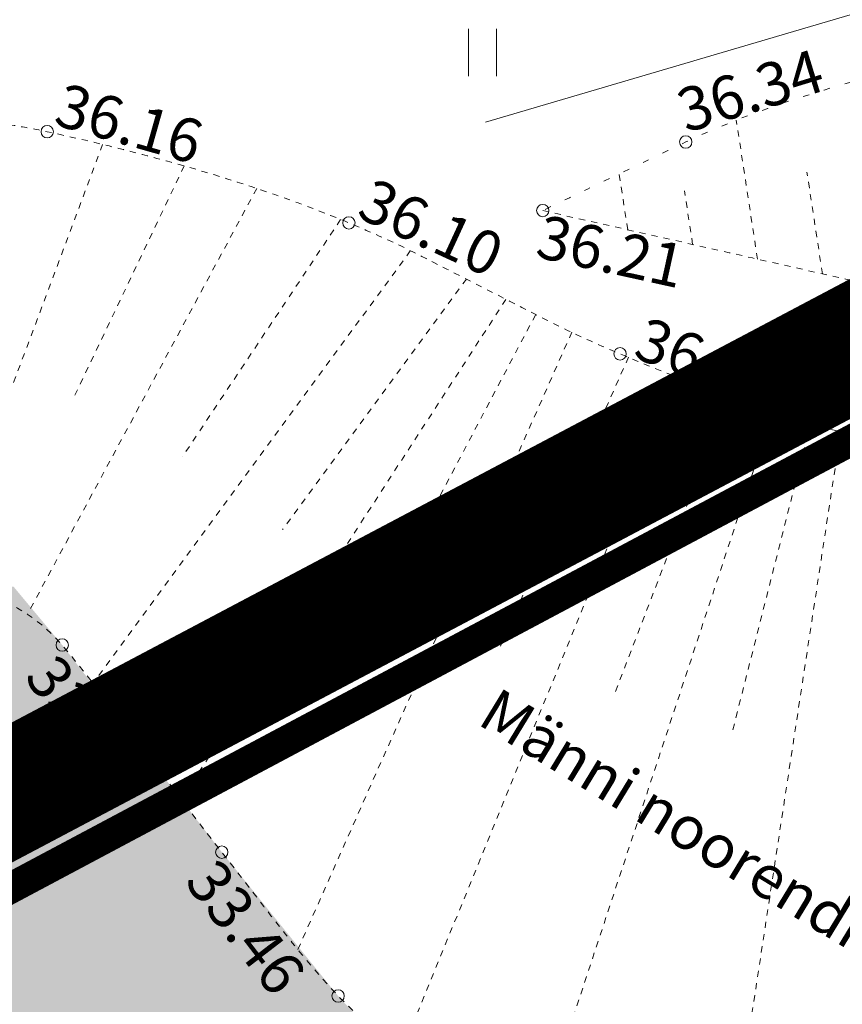
# Model space of a CAD drawing. Units: metres. Extents: x 754 to 553996, y 211 to 6583600.
# Drawn here: x 553161 to 553174, y 6583371 to 6583387 of the extents above; entities that cross this region are included whole.
import ezdxf
from ezdxf.enums import TextEntityAlignment as Align

# ---------------------------------------------------------------- set-up
doc = ezdxf.new("R2010")
doc.units = ezdxf.units.M
doc.header["$LTSCALE"] = 0.5
doc.header["$MEASUREMENT"] = 0
for name, pattern in [('DASHDOT', [25.4, 12.7, -6.35, 0, -6.35]), ('NOLVAALL', [1.2, 0.2, -1]), ('NOLVAKRIIPS', [0.02001, 0.01, -1e-05, 0.01]), ('NOLVAPEAL', [0.02001, 0.01, -1e-05, 0.01]), ('VEEPIIR', [0.02001, 0.01, -1e-05, 0.01])]:
    doc.linetypes.add(name, pattern=pattern)
for name, color, linetype in [('AED', 7, 'Continuous'), ('dp_krunt', 1, 'Continuous'), ('HALJASTUS', 3, 'Continuous'), ('KY_PIIR', 10, 'Continuous'), ('OPT-kaitsevöönd', 7, 'Continuous'), ('OPT-servituut', 4, 'Continuous'), ('PIIR', 7, 'Continuous'), ('RELJEEF', 36, 'Continuous'), ('VEEKOGU', 4, 'Continuous')]:
    doc.layers.add(name, color=color, linetype=linetype)
doc.layers.add('Dp.ala', color=7, linetype='DASHDOT', lineweight=0, true_color=0x0d0d0d)
doc.layers.add('KORGUS-EH2000', color=7, linetype='Continuous', lineweight=0)
doc.styles.add('Style-INTL_ISO', font='INTL_ISO.shx')
doc.styles.add('Style-INTL_ISO_ITALIC', font='INTL_ISO_ITALIC.shx')
doc.linetypes.add('VO_AED', pattern='A,2.5,[135,mkm.shx,S=0.6,R=0,X=0,Y=0],5,[135,mkm.shx,S=0.6,R=180,X=0,Y=0],2.5', length=10)

# ---------------------------------------------------------------- blocks, each defined once
blk = doc.blocks.new('HEIN_1')
at = {"layer": 'HALJASTUS', "linetype": 'Continuous', "lineweight": 0}
for p, q in [((-0.4550782740116119, 0.7612137570977211), (-0.4550782740116119, -0.7610176634043455)), ((0.4550336801912636, 0.7612137570977211), (0.4550336801912636, -0.7610176634043455))]:
    blk.add_line(p, q, dxfattribs=at)

msp = doc.modelspace()

# ---------------------------------------------------------------- hatches: boundary and pattern name
at = {"layer": 'OPT-kaitsevöönd'}
h = msp.add_hatch(dxfattribs=at)
h.set_pattern_fill('ANSI31', color=45, scale=8)
h.set_pattern_definition([(45, (552420.6111662874, 6583186.772551245), (-0.7071067811865476, 0.7071067811865476), [])])
edge = h.paths.add_edge_path()
edge.add_line((553088.0582895203, 6583470.628179775), (553090.7464524941, 6583470.09897696))
edge.add_line((553090.7464524941, 6583470.09897696), (553095.3086999261, 6583471.178769118))
edge.add_line((553095.3086999261, 6583471.178769118), (553112.660403898, 6583468.515720905))
edge.add_line((553112.660403898, 6583468.515720905), (553117.8990761541, 6583465.572518921))
edge.add_line((553117.8990761541, 6583465.572518921), (553121.6330969147, 6583461.517151378))
edge.add_line((553121.6330969147, 6583461.517151378), (553125.6327930471, 6583455.728838075))
edge.add_line((553125.6327930471, 6583455.728838075), (553130.1071377719, 6583453.611494602))
edge.add_line((553130.1071377719, 6583453.611494602), (553138.6689821626, 6583452.859816664))
edge.add_line((553138.6689821626, 6583452.859816664), (553154.6983754484, 6583447.855000496))
edge.add_line((553154.6983754484, 6583447.855000496), (553163.272500441, 6583442.680000001))
edge.add_line((553163.272500441, 6583442.680000001), (553166.3721464714, 6583440.117204919))
edge.add_line((553166.3721464714, 6583440.117204919), (553166.022056661, 6583431.498838717))
edge.add_line((553166.022056661, 6583431.498838717), (553168.2167704365, 6583430.248447205))
edge.add_line((553168.2167704365, 6583430.248447205), (553168.7235061342, 6583439.982264615))
edge.add_line((553168.7235061342, 6583439.982264615), (553168.7726156933, 6583440.988179006))
edge.add_line((553168.7726156933, 6583440.988179006), (553165.8261268928, 6583443.312244309))
edge.add_line((553165.8261268928, 6583443.312244309), (553168.0845635957, 6583444.767911533))
edge.add_line((553168.0845635957, 6583444.767911533), (553169.3263452238, 6583444.179548657))
edge.add_line((553169.3263452238, 6583444.179548657), (553196.410881492, 6583427.978566617))
edge.add_line((553196.410881492, 6583427.978566617), (553197.6803449673, 6583426.895190698))
edge.add_line((553197.6803449673, 6583426.895190698), (553198.2293710135, 6583426.243241791))
edge.add_line((553198.2293710135, 6583426.243241791), (553221.2305290091, 6583389.541891469))
edge.add_line((553221.2305290091, 6583389.541891469), (553231.240600003, 6583383.717928314))
edge.add_line((553231.240600003, 6583383.717928314), (553279.4508167581, 6583361.233168917))
edge.add_line((553279.4508167581, 6583361.233168917), (553281.8916955275, 6583360.065222796))
edge.add_line((553281.8916955275, 6583360.065222796), (553288.2258836657, 6583356.631674103))
edge.add_line((553288.2258836657, 6583356.631674103), (553324.4281903965, 6583337.270589749))
edge.add_line((553324.4281903965, 6583337.270589749), (553352.1693986185, 6583344.291003487))
edge.add_line((553352.1693986185, 6583344.291003487), (553351.6783944444, 6583346.229795611))
edge.add_line((553351.6783944444, 6583346.229795611), (553324.6970576978, 6583339.396701543))
edge.add_line((553324.6970576978, 6583339.396701543), (553278.3114150289, 6583363.969652381))
edge.add_line((553278.3114150289, 6583363.969652381), (553250.1567793372, 6583377.075895013))
edge.add_line((553250.1567793372, 6583377.075895013), (553232.1690980728, 6583385.491709236))
edge.add_line((553232.1690980728, 6583385.491709236), (553222.4692865943, 6583391.135296897))
edge.add_line((553222.4692865943, 6583391.135296897), (553207.1743856354, 6583415.717309564))
edge.add_line((553207.1743856354, 6583415.717309564), (553199.6636208787, 6583427.645002266))
edge.add_line((553199.6636208787, 6583427.645002266), (553197.5354864361, 6583429.637475882))
edge.add_line((553197.5354864361, 6583429.637475882), (553169.2191109447, 6583446.568066278))
edge.add_arc((553168.1800538496, 6583444.143476364), 2.637854412053992, 66.80246496702986, 113.5923505813653)
edge.add_line((553167.1243141157, 6583446.560848804), (553165.1664378934, 6583445.350912105))
edge.add_line((553165.1664378934, 6583445.350912105), (553163.918671388, 6583444.953311576))
edge.add_line((553163.918671388, 6583444.953311576), (553159.0433756143, 6583447.900123357))
edge.add_line((553159.0433756143, 6583447.900123357), (553156.3770121234, 6583449.344525392))
edge.add_line((553156.3770121234, 6583449.344525392), (553154.2112100546, 6583450.318412817))
edge.add_line((553154.2112100546, 6583450.318412817), (553154.6972868755, 6583452.075052579))
edge.add_line((553154.6972868755, 6583452.075052579), (553152.2427462398, 6583452.821867537))
edge.add_line((553152.2427462398, 6583452.821867537), (553148.2809400734, 6583454.176625202))
edge.add_line((553148.2809400734, 6583454.176625202), (553150.7685383837, 6583457.328215905))
edge.add_line((553150.7685383837, 6583457.328215905), (553153.115677532, 6583457.778060342))
edge.add_line((553153.115677532, 6583457.778060342), (553154.0692108779, 6583456.660242009))
edge.add_line((553154.0692108779, 6583456.660242009), (553152.8058932469, 6583452.699955233))
edge.add_line((553152.8058932469, 6583452.699955233), (553154.7525121777, 6583452.145354356))
edge.add_line((553154.7525121777, 6583452.145354356), (553156.3442470625, 6583457.169611075))
edge.add_line((553156.3442470625, 6583457.169611075), (553155.465977886, 6583458.165449318))
edge.add_line((553155.465977886, 6583458.165449318), (553159.0698321497, 6583458.803457218))
edge.add_line((553159.0698321497, 6583458.803457218), (553158.3301006609, 6583462.734461839))
edge.add_line((553158.3301006609, 6583462.734461839), (553152.3453094087, 6583461.631624876))
edge.add_line((553152.3453094087, 6583461.631624876), (553151.8990689648, 6583462.12953987))
edge.add_line((553151.8990689648, 6583462.12953987), (553152.081589632, 6583465.422306956))
edge.add_line((553152.081589632, 6583465.422306956), (553149.1453217237, 6583465.572777162))
edge.add_line((553149.1453217237, 6583465.572777162), (553148.8976326248, 6583460.959471907))
edge.add_line((553148.8976326248, 6583460.959471907), (553147.3407344065, 6583460.666496766))
edge.add_line((553147.3407344065, 6583460.666496766), (553127.8139786553, 6583471.099257648))
edge.add_line((553127.8139786553, 6583471.099257648), (553108.5417608696, 6583480.940236956))
edge.add_line((553108.5417608696, 6583480.940236956), (553088.1698146026, 6583491.342771003))
edge.add_line((553088.1698146026, 6583491.342771003), (553092.565881465, 6583507.104867863))
edge.add_line((553092.565881465, 6583507.104867863), (553090.2453290323, 6583507.791203613))
edge.add_line((553090.2453290323, 6583507.791203613), (553085.9252955094, 6583492.297615653))
edge.add_line((553085.9252955094, 6583492.297615653), (553078.417396951, 6583494.754910592))
edge.add_line((553078.417396951, 6583494.754910592), (553078.0945337324, 6583499.078464797))
edge.add_line((553078.0945337324, 6583499.078464797), (553081.4445515671, 6583509.393208181))
edge.add_line((553081.4445515671, 6583509.393208181), (553077.1451232345, 6583511.051626246))
edge.add_line((553077.1451232345, 6583511.051626246), (553073.5453551087, 6583499.530909079))
edge.add_line((553073.5453551087, 6583499.530909079), (553073.954274254, 6583496.850715898))
edge.add_line((553073.954274254, 6583496.850715898), (553071.9907001071, 6583495.154422045))
edge.add_line((553071.9907001071, 6583495.154422045), (553066.0585017815, 6583474.405289328))
edge.add_line((553066.0585017815, 6583474.405289328), (553070.3303364518, 6583473.522126937))
edge.add_line((553070.3303364518, 6583473.522126937), (553075.3001805174, 6583490.703050371))
edge.add_line((553075.3001805174, 6583490.703050371), (553084.6295615624, 6583488.000805955))
edge.add_line((553084.6295615624, 6583488.000805955), (553082.285977205, 6583480.229656819))
edge.add_line((553082.285977205, 6583480.229656819), (553080.3040863231, 6583473.242105448))
edge.add_line((553080.3040863231, 6583473.242105448), (553086.2979212664, 6583470.974733106))
edge.add_line((553086.2979212664, 6583470.974733106), (553087.9045671662, 6583470.65564445))
edge.add_line((553087.9045671662, 6583470.65564445), (553088.4604924598, 6583472.602992918))
edge.add_line((553088.4604924598, 6583472.602992918), (553087.1200787339, 6583472.851266894))
edge.add_line((553087.1200787339, 6583472.851266894), (553085.5216737457, 6583474.391867254))
edge.add_line((553085.5216737457, 6583474.391867254), (553084.6674227633, 6583475.163723598))
edge.add_line((553084.6674227633, 6583475.163723598), (553083.870941645, 6583475.465948705))
edge.add_line((553083.870941645, 6583475.465948705), (553087.341, 6583487.455))
edge.add_line((553087.341, 6583487.455), (553103.751866478, 6583478.919782197))
edge.add_line((553103.751866478, 6583478.919782197), (553132.045946159, 6583464.307290628))
edge.add_line((553132.045946159, 6583464.307290628), (553146.5949832116, 6583456.455955888))
edge.add_line((553146.5949832116, 6583456.455955888), (553147.6785706436, 6583456.659864004))
edge.add_line((553147.6785706436, 6583456.659864004), (553146.0975215118, 6583454.67583461))
edge.add_line((553146.0975215118, 6583454.67583461), (553144.8209003708, 6583453.371435759))
edge.add_line((553144.8209003708, 6583453.371435759), (553139.0030178374, 6583454.838183339))
edge.add_line((553139.0030178374, 6583454.838183339), (553130.6388622281, 6583455.572505401))
edge.add_line((553130.6388622281, 6583455.572505401), (553126.7231684099, 6583457.425484835))
edge.add_line((553126.7231684099, 6583457.425484835), (553122.9932664526, 6583463.06688511))
edge.add_line((553122.9932664526, 6583463.06688511), (553119.146923846, 6583467.165481079))
edge.add_line((553119.146923846, 6583467.165481079), (553113.3215961021, 6583470.438279097))
edge.add_line((553113.3215961021, 6583470.438279097), (553095.2293000738, 6583473.215230881))
edge.add_line((553095.2293000738, 6583473.215230881), (553090.7075475061, 6583472.145023042))
edge.add_line((553090.7075475061, 6583472.145023042), (553088.5951704178, 6583472.560874281))
edge.add_line((553088.5951704178, 6583472.560874281), (553088.0582895203, 6583470.628179775))
at = {"layer": 'OPT-servituut'}
h = msp.add_hatch(dxfattribs=at)
h.set_pattern_fill('ANSI31', color=245, scale=15, angle=328)
h.set_pattern_definition([(12.99999999999995, (552420.6111662874, 6583186.772551245), (-0.4217832268947449, 1.826943871472317), [])])
edge = h.paths.add_edge_path()
edge.add_line((553088.6164368492, 6583486.966664785), (553098.5269775084, 6583483.115815436))
edge.add_line((553098.5269775084, 6583483.115815436), (553101.9081690038, 6583481.634585658))
edge.add_line((553101.9081690038, 6583481.634585658), (553120.1186112079, 6583471.702132615))
edge.add_line((553120.1186112079, 6583471.702132615), (553130.9752135545, 6583465.924622291))
edge.add_line((553130.9752135545, 6583465.924622291), (553165.5823964006, 6583446.511670687))
edge.add_line((553165.5823964006, 6583446.511670687), (553191.0263974715, 6583431.919803542))
edge.add_line((553191.0263974715, 6583431.919803542), (553202.1696346734, 6583425.58678768))
edge.add_line((553202.1696346734, 6583425.58678768), (553204.3884065328, 6583421.340013905))
edge.add_arc((553188.2689623735, 6583416.06916916), 16.9593126139074, -5.258626570758906, 18.107059188546827, ccw=False)
edge.add_line((553205.1568956084, 6583414.514821905), (553278.7450163702, 6583380.549062912))
edge.add_line((553278.7450163702, 6583380.549062912), (553278.1700000009, 6583385.220000006))
edge.add_line((553278.1700000009, 6583385.220000006), (553210.0097072554, 6583416.555233098))
edge.add_arc((553198.9657579052, 6583415.581731251), 11.08677243815392, 5.037487050163838, 29.03615290790592)
edge.add_line((553208.659074098, 6583420.962822617), (553206.3912112034, 6583426.211073706))
edge.add_line((553206.3912112034, 6583426.211073706), (553201.1598685049, 6583429.949933921))
edge.add_line((553201.1598685049, 6583429.949933921), (553192.2330020597, 6583433.958766022))
edge.add_line((553192.2330020597, 6583433.958766022), (553155.4490760245, 6583455.014623842))
edge.add_line((553155.4490760245, 6583455.014623842), (553130.6385934447, 6583468.717141767))
edge.add_line((553130.6385934447, 6583468.717141767), (553101.3568481727, 6583484.5528528))
edge.add_line((553101.3568481727, 6583484.5528528), (553089.6764519224, 6583490.961206918))
edge.add_line((553089.6764519224, 6583490.961206918), (553088.4353966451, 6583487.092326161))
at = {"layer": 'VEEKOGU', "true_color": 0xadddf7}
h = msp.add_hatch(color=141, dxfattribs=at)
h.dxf.hatch_style = 1
h.paths.add_polyline_path([(553129.4003735733, 6583326.693930753), (553139.7518404726, 6583352.196055855), (553145.534, 6583360.886), (553148.7237690235, 6583369.737023642), (553152.059, 6583373.203000001), (553154.4914166061, 6583375.41355949), (553156.2741535173, 6583376.601699583), (553158.0766538561, 6583377.376974323), (553159.373909833, 6583377.520203836), (553160.9598917853, 6583377.369000585), (553161.745, 6583376.427), (553164.321, 6583373.083000001), (553166.198, 6583370.762), (553167.580647777, 6583369.27622422), (553171.741, 6583368.761), (553177.42, 6583368.485), (553180.9500000001, 6583369.291), (553188.1830000001, 6583370.894), (553194.544, 6583371.886), (553197.968, 6583372.559), (553199.8423526384, 6583372.317802715), (553200.733, 6583371.572000001), (553201.5294059627, 6583370.905112348), (553201.7889420793, 6583370.132580288), (553202.0360000001, 6583369.293), (553202.3940213423, 6583367.381624253), (553201.985, 6583366.524), (553200.9210853628, 6583364.842838421), (553200.066, 6583364.247000001), (553195.135, 6583361.7), (553192.5036604253, 6583360.825749629), (553187.179, 6583359.587), (553177.976, 6583358.458000001), (553169.4010000001, 6583358.554), (553162.523, 6583357.149), (553159.8, 6583356.137), (553158.28, 6583354.215), (553156.9380000001, 6583350.616000001), (553154.192, 6583345.521000001), (553152.802, 6583342.82), (553151.57, 6583340.390000001), (553148.751, 6583333.313), (553148.4254855351, 6583331.320522617), (553148.627, 6583329.27), (553149.1707025486, 6583327.24269999), (553149.991, 6583325.911), (553151.2657530211, 6583324.688648793), (553152.738, 6583323.826), (553154.2590558386, 6583323.137170091), (553157.375, 6583322.035), (553160.4178720727, 6583321.272010233), (553160.1556888986, 6583319.689912307)])

# ---------------------------------------------------------------- linework, layer by layer
at = {"layer": 'AED', "linetype": 'VO_AED', "lineweight": 0, "ltscale": 0.5, "extrusion": (0.1455579638613675, 0.04291799508542333, 0.9884183956475013), "elevation": 363102.3146776126}
msp.add_lwpolyline([(6158172.41249496, -2364756.614606929), (6158172.412494961, -2364745.448544316)], dxfattribs=at)
at = {"layer": 'Dp.ala', "color": 158, "ltscale": 2, "true_color": 0x002a38, "const_width": 2, "elevation": -36.69257716033587, "flags": 128}
msp.add_lwpolyline([(553277.5562911193, 6583387.266585984), (553212.1975570275, 6583417.534146136), (553207.5405526622, 6583427.968641749), (553088.0745397602, 6583495.411424285), (553084.852950036, 6583480.127394363), (553196.4155210172, 6583422.183915376), (553180.8900698421, 6583394.334311538), (553183.7495077952, 6583386.120287655), (553154.2358328232, 6583370.50270241), (553137.1706282238, 6583345.2056183), (553205.3592143613, 6583331.898243853), (553230.8588013792, 6583304.8404888), (553276.1823369581, 6583255.270894664), (553321.8895736779, 6583257.729993677), (553330.4343035342, 6583263.075990386), (553338.0120273414, 6583270.762439032), (553342.0860867293, 6583304.246064729), (553342.9030309245, 6583323.554660563), (553341.5170244596, 6583336.017193086), (553330.0816715048, 6583364.894721938), (553325.972428876, 6583383.452064216), (553334.2775395375, 6583436.092655615), (553287.9121582697, 6583468.019446257), (553277.5562911193, 6583387.266585984)], dxfattribs=at)
at = {"layer": 'dp_krunt', "const_width": 0.3, "elevation": -36.69257716033587, "flags": 128}
msp.add_lwpolyline([(553185.6499999985, 6583385.680000001), (553154.8999999985, 6583369.300000002), (553138.8299999982, 6583345.600000001), (553204.3961321501, 6583333.579527238), (553211.6819370528, 6583355.704162184), (553213.4156239897, 6583372.920065131), (553213.4156239897, 6583372.920065131), (553185.6499999985, 6583385.680000001)], dxfattribs=at)
at = {"layer": 'KORGUS-EH2000', "linetype": 'Continuous', "lineweight": 0}
for centre in [(553161.503, 6583384.713000001, 36.161), (553171.809, 6583384.547, 36.337), (553169.501, 6583383.440000001, 36.21), (553166.373, 6583383.241000001, 36.1), (553170.7490000001, 6583381.127, 36.468), (553161.745, 6583376.427, 33.45000000000001), (553164.321, 6583373.083000001, 33.461), (553166.198, 6583370.762, 33.50700000000001)]:
    msp.add_circle(centre, 0.1, dxfattribs=at)
at = {"layer": 'KY_PIIR', "color": 36, "const_width": 0.5}
msp.add_lwpolyline([(553340.43, 6583301.26), (553341.38, 6583321.31), (553338.98, 6583336.94), (553333.56, 6583350.68), (553327.06, 6583369.76), (553324.33, 6583383.06), (553333.79, 6583434.21), (553310.89, 6583449.81), (553289.5, 6583464.59), (553278.17, 6583385.22), (553197.9799999968, 6583422.23), (553182.79, 6583394.4), (553185.65, 6583385.68), (553154.9, 6583369.3), (553138.83, 6583345.6), (553206.18, 6583333.23), (553266.12, 6583270.3)], dxfattribs=at)
at = {"layer": 'PIIR', "color": 36, "lineweight": 0, "ltscale": 0.5, "const_width": 0.5}
msp.add_lwpolyline([(553134.1599999964, 6583346.460000002), (553104.7100000009, 6583368.91), (553096.4699999989, 6583370.75), (553152.3999999985, 6583449.41), (553163.6899999976, 6583442.680000001), (553197.9799999968, 6583422.23), (553182.7899999992, 6583394.399999999), (553185.6499999985, 6583385.680000001), (553154.8999999985, 6583369.300000002), (553138.8299999982, 6583345.600000001), (553134.1599999964, 6583346.460000002)], close=True, dxfattribs=at)
at = {"layer": 'RELJEEF', "linetype": 'NOLVAKRIIPS', "lineweight": 0, "ltscale": 0.5}
for p, q in [((553172.9681925445, 6583382.6560078, 36.49586112277039), (553172.6255851345, 6583384.900835155, 36.14537789007554)), ((553162.3979094476, 6583384.505939218, 35.91868260848835), (553159.764919406, 6583377.469460981, 33.26749925341544)), ((553163.7148942952, 6583384.159704514, 35.90029742053883), (553161.9459431703, 6583380.447668831, 34.46736759327155)), ((553170.872718257, 6583383.129830778, 36.18288033118878), (553170.735044865, 6583384.031892403, 36.04590454856829)), ((553174.015929688, 6583382.419096312, 36.65235151848432), (553173.7655054443, 6583384.059922446, 36.37957577011029)), ((553164.8846010342, 6583383.796520085, 35.88373809762771), (553161.1823980242, 6583376.921915983, 33.2284750208568)), ((553171.9204554002, 6583382.892919289, 36.3393707269463), (553171.7883993755, 6583383.758174881, 36.20798384756442)), ((553166.2388064612, 6583383.294371615, 35.86915598975964), (553163.684508266, 6583379.464300573, 34.3787381092318)), ((553167.3640603202, 6583382.79176472, 35.89049585031367), (553162.2441449671, 6583375.808771999, 33.21508557141699)), ((553168.2693604219, 6583382.33528293, 35.95597578758382), (553165.3031248813, 6583378.289668936, 34.44821289775784)), ((553168.9072521665, 6583382.006263508, 36.02025624039942), (553163.6672864108, 6583373.934576502, 33.2204458509236)), ((553169.387173443, 6583381.761179922, 36.07439709773848), (553166.9860734717, 6583377.213098067, 34.64873683065152)), ((553169.9711988297, 6583381.47465951, 36.1437141387327), (553165.549653096, 6583371.512664462, 33.26523582401166)), ((553170.8860978616, 6583381.070970891, 36.2526653373662), (553168.8069942325, 6583376.38663168, 34.90984444583865)), ((553171.6706422083, 6583380.755217895, 36.3508995315597), (553167.2522630724, 6583369.933962395, 33.27415798658875)), ((553172.5046529823, 6583380.438666197, 36.46418358871842), (553170.6547785216, 6583375.622012429, 35.06281166637821)), ((553173.2154200678, 6583380.193775041, 36.56520745717387), (553169.5653144659, 6583369.127257427, 33.27109815552892)), ((553173.8224849317, 6583380.004421326, 36.65184241297889), (553172.5602438934, 6583375.018271449, 35.13647770360632)), ((553174.3091764855, 6583379.868174125, 36.72019599806067), (553172.595712571, 6583368.623277621, 33.26855646861468))]:
    msp.add_line(p, q, dxfattribs=at)
at = {"layer": 'RELJEEF', "linetype": 'NOLVAALL', "lineweight": 0, "ltscale": 0.5}
msp.add_open_spline([(553209.89, 6583335.087, 35.997), (553211.3786666672, 6583338.410333334, 36.01500000000295), (553212.8673333343, 6583341.73366666, 36.03300000000111), (553214.356, 6583345.057, 36.051), (553217.0392866915, 6583351.047230269, 36.08344457712024), (553215.6750186831, 6583358.156795875, 35.95629972803159), (553215.7340000002, 6583364.699, 35.83100000000001), (553215.7797694083, 6583369.775739991, 35.73376761044046), (553215.856711627, 6583374.841985783, 34.9507204250048), (553214.413, 6583379.9, 35.006), (553213.6981846632, 6583382.404340942, 35.03337020833818), (553211.8516646969, 6583384.140821265, 35.09828358503782), (553209.748, 6583385.855000001, 35.13500000000001), (553207.4520212892, 6583387.725886502, 35.17507297703743), (553205.1768438779, 6583389.141833056, 35.17682960358629), (553202.472, 6583389.758, 35.242), (553200.1634688354, 6583390.283886394, 35.29762165430393), (553197.7238060886, 6583389.891281874, 35.49948517200936), (553195.4550000001, 6583390.267, 35.655), (553193.0562910837, 6583390.664230255, 35.81941898953411), (553190.6808189505, 6583391.894445571, 36.03016313250503), (553188.288, 6583392.233, 36.191), (553186.531182838, 6583392.481568004, 36.30908706588962), (553184.6968694518, 6583391.968669282, 36.39200462940863), (553182.944, 6583391.081, 36.396), (553181.1242480478, 6583390.159460803, 36.40014781798278), (553180.799547575, 6583387.663755859, 36.36604370798891), (553179.074, 6583386.925000001, 36.32100000000001), (553176.750516536, 6583385.930250829, 36.2603477686778), (553174.1045861761, 6583385.648045882, 36.23131691643994), (553171.809, 6583384.547, 36.105), (553171.0396666666, 6583384.178, 36.06266666684287), (553170.2703333334, 6583383.809, 36.02033333345769), (553169.501, 6583383.440000001, 35.978)], degree=3, knots=[0, 0, 0, 0, 0.1119577238999089, 0.1119577238999089, 0.1119577238999089, 0.3137588909832884, 0.3137588909832884, 0.3137588909832884, 0.4703562755081653, 0.4703562755081653, 0.4703562755081653, 0.547891297078631, 0.547891297078631, 0.547891297078631, 0.6325144592852425, 0.6325144592852425, 0.6325144592852425, 0.7047386674131437, 0.7047386674131437, 0.7047386674131437, 0.7810981469156719, 0.7810981469156719, 0.7810981469156719, 0.8371615795586518, 0.8371615795586518, 0.8371615795586518, 0.8953641689744336, 0.8953641689744336, 0.8953641689744336, 0.9737350907836684, 0.9737350907836684, 0.9737350907836684, 1, 1, 1, 1], dxfattribs=at)
at = {"layer": 'RELJEEF', "linetype": 'NOLVAPEAL', "lineweight": 0, "ltscale": 0.5}
for points, knots in [([(553169.501, 6583383.440000001, 35.978), (553171.5073333334, 6583382.986333334, 36.27766666680781), (553173.5136666667, 6583382.532666667, 36.57733333349562), (553175.52, 6583382.079, 36.877), (553177.4417571991, 6583381.64445746, 37.16403434475004), (553179.5159501047, 6583381.962707013, 37.294133659839), (553181.458, 6583382.359, 37.461), (553184.0455592168, 6583382.88701505, 37.68333030030657), (553186.3048675761, 6583384.578164077, 37.94743659112233), (553188.9350000002, 6583385.047, 37.918), (553191.6667193007, 6583385.533944357, 37.88742644279881), (553194.4142463432, 6583385.726221623, 37.728550037613), (553197.159, 6583385.841, 37.668), (553199.2246325024, 6583385.927379318, 37.62243156605332), (553201.3031636953, 6583385.886050284, 37.53825780367851), (553203.371, 6583385.532000001, 37.55), (553204.8642978993, 6583385.276320891, 37.5584796833578), (553206.1664338163, 6583384.550457592, 37.59231194827809), (553207.37, 6583383.486, 37.608), (553208.6267891019, 6583382.374471012, 37.62438179329008), (553209.4700029935, 6583381.175971721, 37.64077326946999), (553210.196, 6583379.742000001, 37.653), (553211.1340509146, 6583377.889184532, 37.66879799317623), (553211.8502235074, 6583376.068449411, 37.6170998270009), (553212.317, 6583374.064, 37.64100000000001), (553212.7926532045, 6583372.021431876, 37.66535468378255), (553213.22466736, 6583369.965497114, 37.71392122638503), (553213.007, 6583367.927, 37.742), (553212.7040168553, 6583365.089503987, 37.78108438606623), (553212.1517328854, 6583362.25402711, 37.81273076188872), (553211.789, 6583359.417, 37.85), (553211.5060459406, 6583357.20394359, 37.87907230814586), (553211.8347722829, 6583354.906048845, 37.84857543656955), (553211.103, 6583352.747000001, 37.983), (553210.2287615269, 6583350.167613478, 38.14359521223123), (553208.3093943745, 6583348.206077578, 38.39805607046274), (553207.018, 6583345.883, 38.61), (553205.9998222513, 6583344.051409323, 38.77710355666503), (553205.0351989674, 6583342.188994907, 38.95932180601609), (553203.9990000001, 6583340.358, 39.125), (553203.3937218415, 6583339.288455193, 39.22177812399912), (553202.668017518, 6583338.305783603, 39.18068537366818), (553201.914, 6583337.316000001, 39.002), (553201.3127111364, 6583336.526700225, 38.85950791895863), (553200.6562763947, 6583335.797904208, 38.67103699941869), (553199.768, 6583335.36, 38.525), (553199.0114164021, 6583334.98701796, 38.40061394278089), (553198.2237594521, 6583334.761159142, 38.2500080342171), (553197.4110000001, 6583334.589000001, 38.162), (553196.6383333334, 6583334.425333333, 38.07833333298731), (553195.8656666668, 6583334.261666667, 37.99466666651536), (553195.093, 6583334.098, 37.911)], [0, 0, 0, 0, 0.06413715284259157, 0.06413715284259157, 0.06413715284259157, 0.1255706310971282, 0.1255706310971282, 0.1255706310971282, 0.2074237097709295, 0.2074237097709295, 0.2074237097709295, 0.2924383017298668, 0.2924383017298668, 0.2924383017298668, 0.3564181433766125, 0.3564181433766125, 0.3564181433766125, 0.4026214926984051, 0.4026214926984051, 0.4026214926984051, 0.4508680010167238, 0.4508680010167238, 0.4508680010167238, 0.513206661979151, 0.513206661979151, 0.513206661979151, 0.576730820370174, 0.576730820370174, 0.576730820370174, 0.6651535828857986, 0.6651535828857986, 0.6651535828857986, 0.7341288002295697, 0.7341288002295697, 0.7341288002295697, 0.816532561754524, 0.816532561754524, 0.816532561754524, 0.8815023944053573, 0.8815023944053573, 0.8815023944053573, 0.9194534268815742, 0.9194534268815742, 0.9194534268815742, 0.9497173566268631, 0.9497173566268631, 0.9497173566268631, 0.9754944604564245, 0.9754944604564245, 0.9754944604564245, 1, 1, 1, 1]), ([(553209.081170975, 6583359.030340767, 37.85087404285021), (553209.1957898914, 6583359.696582877, 37.85577752788031), (553209.3104088078, 6583360.362824988, 37.86068101290846), (553209.4250277242, 6583361.029067097, 37.8655844979355), (553209.5408583288, 6583361.702352352, 37.87053981990605), (553209.7657615041, 6583362.35234009, 37.86456082788889), (553209.9287185866, 6583363.015777018, 37.8573339611661), (553210.0897989621, 6583363.671573426, 37.85019032317631), (553210.2511105342, 6583364.326604809, 37.83899712714859), (553210.3987404176, 6583364.986155864, 37.82162230176525), (553210.4710813868, 6583365.309346275, 37.81310836352164), (553210.5179564746, 6583365.636870856, 37.80353797047543), (553210.5607838158, 6583365.965157499, 37.79207807616149), (553210.581967817, 6583366.127540323, 37.78640958477729), (553210.5969836252, 6583366.290271839, 37.78040154165576), (553210.6130038504, 6583366.453100231, 37.77414053127337), (553210.6289301584, 6583366.614974059, 37.76791622545772), (553210.6485252832, 6583366.778359792, 37.76029736641196), (553210.642, 6583366.940000001, 37.754), (553210.6369846337, 6583367.064237498, 37.74915981172688), (553210.5852559815, 6583367.183901688, 37.74470360089089), (553210.5673362876, 6583367.307546588, 37.74295446242299), (553210.5491824097, 6583367.432807344, 37.74118246530294), (553210.5302669392, 6583367.558095321, 37.73967953242101), (553210.5201938484, 6583367.684702588, 37.73827328622191), (553210.5001428421, 6583367.936720882, 37.73547408065706), (553210.4850372227, 6583368.188852129, 37.73249426269004), (553210.4939227576, 6583368.440848082, 37.72992162769478), (553210.5123482579, 6583368.963399804, 37.72458687995663), (553210.5377272503, 6583369.485938554, 37.71926552138611), (553210.5577557198, 6583370.008491358, 37.71394454479196), (553210.5778013972, 6583370.531493123, 37.7086189965762), (553210.5968960545, 6583371.054788637, 37.70332546269164), (553210.6107108219, 6583371.577888953, 37.69799518949318), (553210.6241227662, 6583372.08573625, 37.69282034110025), (553210.5513169616, 6583372.592345809, 37.68673698888301), (553210.442, 6583373.093, 37.68), (553210.3296619704, 6583373.607490201, 37.67307682865206), (553210.2020087594, 6583374.108972399, 37.66604019570185), (553210.0646893767, 6583374.613456835, 37.65896916729597), (553209.9261805237, 6583375.122311151, 37.65183688912649), (553209.7861200944, 6583375.628783472, 37.64457392887612), (553209.6279249773, 6583376.132034005, 37.63745747488613), (553209.3861663573, 6583376.901116873, 37.62658189207112), (553209.0934140633, 6583377.649853474, 37.61700367188319), (553208.7694084891, 6583378.389121837, 37.60702734177271), (553208.6585675506, 6583378.642022422, 37.60361448137478), (553208.5361464198, 6583378.88758528, 37.60071303975825), (553208.4080000002, 6583379.132, 37.598), (553208.2373253446, 6583379.457529173, 37.59438657773623), (553208.0557220635, 6583379.774356777, 37.5926784236792), (553207.8618952611, 6583380.087271792, 37.59384638628783), (553207.6744248207, 6583380.389925063, 37.59497604669524), (553207.4656702015, 6583380.674576929, 37.59716308880839), (553207.2367833826, 6583380.948595787, 37.59989661342852), (553207.0061583202, 6583381.224695637, 37.60265089735413), (553206.7593591938, 6583381.480534234, 37.60616833695971), (553206.491279813, 6583381.719371891, 37.60874853385496), (553206.3521181373, 6583381.843354005, 37.61008793012844), (553206.2099217311, 6583381.961162347, 37.61105678942788), (553206.0604484713, 6583382.07186695, 37.61191195793559), (553205.9046513748, 6583382.187255185, 37.61280330646679), (553205.7460316486, 6583382.296495816, 37.61297497979096), (553205.584, 6583382.403, 37.613), (553205.3947556852, 6583382.527391202, 37.61302922226836), (553205.2013870041, 6583382.640807063, 37.6129029120425), (553205.0011692342, 6583382.748726746, 37.6098354455672), (553204.4328312583, 6583383.055067455, 37.60112813808362), (553203.8438209478, 6583383.294138267, 37.59012636960529), (553203.2250611916, 6583383.486896193, 37.58071894946708), (553202.8271222945, 6583383.610863331, 37.57466881715447), (553202.4263141137, 6583383.698173111, 37.568816320427), (553202.0151687934, 6583383.744450388, 37.5634081776142), (553201.6043977368, 6583383.790685539, 37.5580049578076), (553201.1938232054, 6583383.827089348, 37.55977074778725), (553200.782, 6583383.828000001, 37.565), (553200.2641294423, 6583383.829145151, 37.57157582118785), (553199.7458627281, 6583383.82518224, 37.58138377588958), (553199.2281906422, 6583383.806185455, 37.59615401828618), (553198.7084410533, 6583383.787112434, 37.61098353608569), (553198.1892684192, 6583383.764312016, 37.62609338524222), (553197.6702485161, 6583383.729774185, 37.64280469770289), (553197.1506548317, 6583383.695198172, 37.65953448467858), (553196.632768921, 6583383.647425034, 37.67827043425419), (553196.115682132, 6583383.583975823, 37.69430302826814), (553195.5988765991, 6583383.520561123, 37.71032690176295), (553195.0844709893, 6583383.445319598, 37.72511275150724), (553194.572, 6583383.354, 37.74), (553193.5841571963, 6583383.177971681, 37.76869676839782), (553192.599104132, 6583382.99329784, 37.79542729851577), (553191.6164051526, 6583382.791554905, 37.82162993809616), (553191.1257023615, 6583382.6908162, 37.83471401434588), (553190.6360870514, 6583382.586146073, 37.84214407276598), (553190.1468963261, 6583382.477834502, 37.84997005917834), (553189.6575959553, 6583382.369498653, 37.8577977996804), (553189.1701263378, 6583382.254923981, 37.85847416926735), (553188.684, 6583382.132, 37.855), (553188.1396388985, 6583381.994350529, 37.85110964792035), (553187.5986290232, 6583381.846196017, 37.83536802441017), (553187.0642154062, 6583381.676382734, 37.80784352740181), (553186.5297479745, 6583381.50655235, 37.78031625871387), (553185.9970139125, 6583381.334273369, 37.74960080155572), (553185.464706233, 6583381.161104864, 37.70713220581916), (553184.9311728966, 6583380.987537633, 37.66456582465509), (553184.3995593705, 6583380.810610093, 37.62194941040057), (553183.8658439434, 6583380.637274563, 37.57910478132692), (553183.3303915216, 6583380.463374907, 37.53612071296379), (553182.790164063, 6583380.308403476, 37.49266565751574), (553182.248, 6583380.156000001, 37.45), (553181.8004528516, 6583380.030193543, 37.41478023045505), (553181.3487887314, 6583379.924090582, 37.38398377724509), (553180.8945222053, 6583379.822999295, 37.35016161857602), (553180.4396939303, 6583379.721782996, 37.31629763520142), (553179.9833758095, 6583379.638942496, 37.28196538671549), (553179.522085224, 6583379.571385966, 37.24672393438492), (553179.065046539, 6583379.50445213, 37.21180731666954), (553178.6072482527, 6583379.459338063, 37.17479854720813), (553178.1471056307, 6583379.433579654, 37.13667428300137), (553177.9193992727, 6583379.420832838, 37.11780809468851), (553177.691511273, 6583379.41688754, 37.09795397963504), (553177.4637925341, 6583379.417485268, 37.0782285119795), (553177.237734568, 6583379.418078636, 37.05864690389645), (553177.0118544144, 6583379.425989366, 37.0382338304211), (553176.7860000001, 6583379.442000001, 37.01700000000001), (553176.2696178852, 6583379.478605906, 36.96845204360804), (553175.7598139088, 6583379.548919427, 36.9128270439267), (553175.2523928103, 6583379.649447568, 36.8460261195674), (553174.7381329801, 6583379.751330568, 36.77832489051746), (553174.2336556453, 6583379.875473803, 36.70901657174905), (553173.7350066166, 6583380.030055098, 36.63943619694504), (553173.2297227941, 6583380.186693181, 36.56893001779736), (553172.729636756, 6583380.352626356, 36.49596746635279), (553172.2338671149, 6583380.537885082, 36.42637817585017), (553171.7350599, 6583380.724278885, 36.3563625127162), (553171.2391511205, 6583380.916431454, 36.29582226713032), (553170.7490000001, 6583381.127, 36.236), (553170.3743677953, 6583381.287941708, 36.19027665695079), (553170.0014448188, 6583381.450609133, 36.14674410539792), (553169.6373526679, 6583381.635563188, 36.10352315009009), (553169.2772938575, 6583381.818468359, 36.06078098794971), (553168.9191487248, 6583382.001796992, 36.02127127536722), (553168.5594252789, 6583382.185210413, 35.98271605716869), (553168.2008631447, 6583382.368031711, 35.94428530854537), (553167.842013072, 6583382.551482188, 35.91634613599489), (553167.4822852507, 6583382.734252433, 35.89655093566294), (553167.1202362999, 6583382.918201996, 35.87662800758878), (553166.7482673688, 6583383.082415234, 35.86518664612387), (553166.373, 6583383.241000001, 35.868), (553165.9787462895, 6583383.407608232, 35.87095569318693), (553165.5796553551, 6583383.557778088, 35.87438799898325), (553165.1755602006, 6583383.697625577, 35.87995345980119), (553164.7729678568, 6583383.83695298, 35.88549822293498), (553164.3689326897, 6583383.969121937, 35.89091387293325), (553163.9602658694, 6583384.088901768, 35.89669790012452), (553163.5532869519, 6583384.208186875, 35.90245803774231), (553163.1445180546, 6583384.31832675, 35.90880426307619), (553162.7338386035, 6583384.424227074, 35.9143433903856), (553162.3254910968, 6583384.529526069, 35.91985106509325), (553161.9156098507, 6583384.622962786, 35.92463704081909), (553161.503, 6583384.713000001, 35.929), (553161.147728423, 6583384.790525206, 35.93275666113232), (553160.7899283947, 6583384.843825391, 35.93635563991617), (553160.4288383797, 6583384.889642241, 35.94010331056402), (553160.0630253083, 6583384.936058375, 35.94390000073377), (553159.6934560739, 6583384.945719063, 35.94787046413028), (553159.3268674552, 6583384.93302034, 35.95166297882407), (553158.95991674, 6583384.920309074, 35.95545923955832), (553158.5946533768, 6583384.876158391, 35.95853534145007), (553158.2309628028, 6583384.800138266, 35.96139115767208), (553158.0482382611, 6583384.761944417, 35.96282596997558), (553157.872390798, 6583384.712527631, 35.96378527358676), (553157.6958714467, 6583384.654163408, 35.96485348634531), (553157.5175903153, 6583384.595216672, 35.96593236057613), (553157.3443685179, 6583384.529973456, 35.96688142824561), (553157.175, 6583384.448, 35.967), (553156.5757535442, 6583384.157967928, 35.96741952131663), (553156.0035670333, 6583383.830942479, 35.96010213734849), (553155.4706632248, 6583383.436328116, 35.95326199055087), (553154.9331711172, 6583383.038316125, 35.9463629501243), (553154.4091885363, 6583382.630890765, 35.93311543764938), (553153.896, 6583382.205, 35.928), (553153.4650898299, 6583381.847391346, 35.92370470898836), (553153.0366658736, 6583381.48874371, 35.92086278330822), (553152.615452614, 6583381.119756199, 35.91884404259496), (553152.4185224544, 6583380.947243184, 35.91790021919502), (553152.2264872037, 6583380.770121706, 35.9168506165973), (553152.0401834998, 6583380.585945305, 35.91656924781246), (553151.9458684222, 6583380.492707161, 35.91642680663573), (553151.8582611625, 6583380.393798595, 35.91652436920964), (553151.7683151144, 6583380.296237697, 35.91651370736939), (553151.6743954264, 6583380.19436675, 35.91650257450996), (553151.5877922731, 6583380.094001979, 35.91671428063691), (553151.501, 6583379.979, 35.917), (553151.4610344586, 6583379.926044636, 35.9171315661941), (553151.4367164747, 6583379.856600801, 35.91980253448901), (553151.4413250941, 6583379.797890414, 35.92835924484041), (553151.446348646, 6583379.733894095, 35.93768635008804), (553151.481066639, 6583379.662517251, 35.94787506068907), (553151.5329895386, 6583379.613337682, 35.95828171243736), (553151.682228562, 6583379.471983658, 35.98819295692712), (553151.8322476698, 6583379.356964513, 36.01907372273038), (553151.9864005814, 6583379.233280262, 36.04862744476467), (553152.1536257653, 6583379.099107501, 36.08068734266392), (553152.3261960266, 6583378.973762937, 36.10904667634621), (553152.4933613337, 6583378.837582714, 36.13765945470966), (553152.5603117954, 6583378.783041918, 36.14911900188928), (553152.6109349933, 6583378.717534197, 36.15764841438548), (553152.6519629147, 6583378.633479817, 36.16593976932868), (553152.685324159, 6583378.565132248, 36.17268176127202), (553152.6991314916, 6583378.493516841, 36.17589094941479), (553152.686, 6583378.425000001, 36.175), (553152.621085394, 6583378.086291813, 36.17059565414672), (553152.5426287167, 6583377.745637797, 36.14644988548274), (553152.4457597932, 6583377.410524567, 36.10024031589968), (553152.3406697431, 6583377.046970758, 36.0501090064233), (553152.2396985929, 6583376.690029385, 35.99772901210428), (553152.1213245231, 6583376.335919352, 35.93983251084255), (553151.9978808253, 6583375.966643784, 35.8794564655329), (553151.8582397723, 6583375.603548703, 35.81415615294976), (553151.7054769913, 6583375.244854462, 35.75300845036413), (553151.5515205656, 6583374.883357487, 35.69138295711078), (553151.3844104063, 6583374.529783565, 35.64058097052008), (553151.191, 6583374.181, 35.599), (553150.8680544072, 6583373.598621229, 35.52957048254396), (553150.5303518712, 6583373.027353734, 35.55176606053955), (553150.1715147389, 6583372.472628194, 35.63982546932957), (553149.7691990983, 6583371.850689323, 35.73855459819138), (553149.3703473436, 6583371.238136764, 35.85821478193991), (553148.9461332955, 6583370.645992302, 36.0127074807339), (553148.7288785803, 6583370.342734602, 36.09182854581781), (553148.5111708477, 6583370.040318171, 36.16809123307394), (553148.292011176, 6583369.741378641, 36.25607491171053), (553148.0710671453, 6583369.440005196, 36.34477493779382), (553147.8503003175, 6583369.137986665, 36.43366872664893), (553147.6284201607, 6583368.838593109, 36.52327944331489), (553147.4054921034, 6583368.53778557, 36.613313375437), (553147.1805463369, 6583368.23702509, 36.70439134734401), (553146.9556616967, 6583367.936854891, 36.79457092494539), (553146.7305023473, 6583367.636318017, 36.88486066196501), (553146.503092684, 6583367.335782498, 36.96807501548692), (553146.2740372327, 6583367.035383178, 37.05019920600042), (553146.0899008844, 6583366.793893907, 37.116218366239), (553145.9022202964, 6583366.552387562, 37.16590530207419), (553145.7103553709, 6583366.311178415, 37.2097164173291), (553145.5184829171, 6583366.069959804, 37.25352925164588), (553145.3252119325, 6583365.829291656, 37.28273107147426), (553145.1302879818, 6583365.588259839, 37.30263663970467), (553144.9357286551, 6583365.347678894, 37.32250497266679), (553144.7400123937, 6583365.106829192, 37.32711928565495), (553144.5454415483, 6583364.866077752, 37.3324361757947), (553144.3517964297, 6583364.626471757, 37.33772776930225), (553144.1597729374, 6583364.384449355, 37.32565061540575), (553143.9674225535, 6583364.144082463, 37.30259132826673), (553143.8293247148, 6583363.971511203, 37.28603592739618), (553143.695301522, 6583363.806175731, 37.2250970583129), (553143.5632625645, 6583363.645173616, 37.13196848904744), (553143.4943763557, 6583363.561177001, 37.08338226729814), (553143.434734607, 6583363.490753347, 37.02022484809679), (553143.3745025402, 6583363.420519488, 36.94748885150646), (553143.3102663845, 6583363.345616644, 36.86991753363974), (553143.2532041044, 6583363.279059265, 36.78935395538915), (553143.1988928396, 6583363.216582085, 36.6940988359208), (553143.0871425804, 6583363.08802973, 36.49810295283979), (553142.9923719253, 6583362.976947892, 36.29354201709369), (553142.9339591798, 6583362.906108801, 36.05231428005884), (553142.8790863699, 6583362.839562709, 35.82570545272193), (553142.8395295279, 6583362.790888238, 35.59706809775657), (553142.819, 6583362.767, 35.361), (553141.7939502433, 6583361.574248202, 23.57400000000228), (553140.7689004871, 6583360.381496404, 11.78700000001192), (553139.74385073, 6583359.188744607)], [0, 0, 0, 0, 0.01444834668902195, 0.01444834668902195, 0.01444834668902195, 0.02904943334296748, 0.02904943334296748, 0.02904943334296748, 0.04348236552703565, 0.04348236552703565, 0.04348236552703565, 0.0505547297424128, 0.0505547297424128, 0.0505547297424128, 0.05405298500747471, 0.05405298500747471, 0.05405298500747471, 0.05753073208999761, 0.05753073208999761, 0.05753073208999761, 0.06020374641766245, 0.06020374641766245, 0.06020374641766245, 0.06291169308821332, 0.06291169308821332, 0.06291169308821332, 0.06830200055670409, 0.06830200055670409, 0.06830200055670409, 0.07947961830210727, 0.07947961830210727, 0.07947961830210727, 0.09066683951750332, 0.09066683951750332, 0.09066683951750332, 0.1015278538731231, 0.1015278538731231, 0.1015278538731231, 0.1126890216740799, 0.1126890216740799, 0.1126890216740799, 0.1239468683242928, 0.1239468683242928, 0.1239468683242928, 0.1411514541665207, 0.1411514541665207, 0.1411514541665207, 0.1470370703233346, 0.1470370703233346, 0.1470370703233346, 0.1548759589324365, 0.1548759589324365, 0.1548759589324365, 0.1624577787906874, 0.1624577787906874, 0.1624577787906874, 0.1700971775393141, 0.1700971775393141, 0.1700971775393141, 0.174062836995144, 0.174062836995144, 0.174062836995144, 0.1781962735042775, 0.1781962735042775, 0.1781962735042775, 0.1830239066648388, 0.1830239066648388, 0.1830239066648388, 0.1967276216639747, 0.1967276216639747, 0.1967276216639747, 0.2055408018665314, 0.2055408018665314, 0.2055408018665314, 0.2143459594738717, 0.2143459594738717, 0.2143459594738717, 0.2254185066758349, 0.2254185066758349, 0.2254185066758349, 0.2365354898240155, 0.2365354898240155, 0.2365354898240155, 0.2476647629029058, 0.2476647629029058, 0.2476647629029058, 0.2587879824985593, 0.2587879824985593, 0.2587879824985593, 0.2802291814366762, 0.2802291814366762, 0.2802291814366762, 0.2909356707936313, 0.2909356707936313, 0.2909356707936313, 0.3016445598663029, 0.3016445598663029, 0.3016445598663029, 0.3136363039836774, 0.3136363039836774, 0.3136363039836774, 0.3256292556534485, 0.3256292556534485, 0.3256292556534485, 0.3376498215140288, 0.3376498215140288, 0.3376498215140288, 0.3497095087113741, 0.3497095087113741, 0.3497095087113741, 0.3596645739466402, 0.3596645739466402, 0.3596645739466402, 0.3696319496815443, 0.3696319496815443, 0.3696319496815443, 0.3795074521125126, 0.3795074521125126, 0.3795074521125126, 0.3843944471122414, 0.3843944471122414, 0.3843944471122414, 0.389245800827126, 0.389245800827126, 0.389245800827126, 0.4003376906991603, 0.4003376906991603, 0.4003376906991603, 0.4115790707253434, 0.4115790707253434, 0.4115790707253434, 0.4229700233642993, 0.4229700233642993, 0.4229700233642993, 0.4344307682143131, 0.4344307682143131, 0.4344307682143131, 0.4431904423877274, 0.4431904423877274, 0.4431904423877274, 0.4518530786286497, 0.4518530786286497, 0.4518530786286497, 0.4604877488845869, 0.4604877488845869, 0.4604877488845869, 0.4691781340066594, 0.4691781340066594, 0.4691781340066594, 0.4783082019710693, 0.4783082019710693, 0.4783082019710693, 0.4874043156468694, 0.4874043156468694, 0.4874043156468694, 0.496462859949475, 0.496462859949475, 0.496462859949475, 0.5054699674876841, 0.5054699674876841, 0.5054699674876841, 0.5132254035118011, 0.5132254035118011, 0.5132254035118011, 0.5210822806180362, 0.5210822806180362, 0.5210822806180362, 0.5289469183215908, 0.5289469183215908, 0.5289469183215908, 0.5328982506421595, 0.5328982506421595, 0.5328982506421595, 0.5368890198816952, 0.5368890198816952, 0.5368890198816952, 0.551008847781226, 0.551008847781226, 0.551008847781226, 0.5652502473267951, 0.5652502473267951, 0.5652502473267951, 0.577208355245233, 0.577208355245233, 0.577208355245233, 0.5827991386470772, 0.5827991386470772, 0.5827991386470772, 0.5856294375624905, 0.5856294375624905, 0.5856294375624905, 0.5885847735310313, 0.5885847735310313, 0.5885847735310313, 0.5899456274174063, 0.5899456274174063, 0.5899456274174063, 0.5914290044283839, 0.5914290044283839, 0.5914290044283839, 0.5956925902116934, 0.5956925902116934, 0.5956925902116934, 0.6003177309888521, 0.6003177309888521, 0.6003177309888521, 0.6021701207943772, 0.6021701207943772, 0.6021701207943772, 0.6036763640116013, 0.6036763640116013, 0.6036763640116013, 0.6111223715600944, 0.6111223715600944, 0.6111223715600944, 0.6192003110896142, 0.6192003110896142, 0.6192003110896142, 0.6276242060126956, 0.6276242060126956, 0.6276242060126956, 0.636113922842571, 0.636113922842571, 0.636113922842571, 0.6502895646196666, 0.6502895646196666, 0.6502895646196666, 0.6661827983233696, 0.6661827983233696, 0.6661827983233696, 0.6743222740920026, 0.6743222740920026, 0.6743222740920026, 0.6825280200231786, 0.6825280200231786, 0.6825280200231786, 0.6907725202310371, 0.6907725202310371, 0.6907725202310371, 0.6990270915588849, 0.6990270915588849, 0.6990270915588849, 0.7056628935532353, 0.7056628935532353, 0.7056628935532353, 0.7122989559233868, 0.7122989559233868, 0.7122989559233868, 0.7189226049044858, 0.7189226049044858, 0.7189226049044858, 0.7255147399728015, 0.7255147399728015, 0.7255147399728015, 0.7302475592482115, 0.7302475592482115, 0.7302475592482115, 0.7327167242813277, 0.7327167242813277, 0.7327167242813277, 0.7353500337103309, 0.7353500337103309, 0.7353500337103309, 0.7407683021440238, 0.7407683021440238, 0.7407683021440238, 0.7458582120816126, 0.7458582120816126, 0.7458582120816126, 1, 1, 1, 1])]:
    msp.add_open_spline(points, degree=3, knots=knots, dxfattribs=at)
at = {"layer": 'VEEKOGU', "linetype": 'VEEPIIR', "lineweight": 0, "ltscale": 0.5}
msp.add_open_spline([(553151.57, 6583340.390000001, 33.27300000000001), (553151.9806666669, 6583341.2, 33.26866666671378), (553152.3913333332, 6583342.010000001, 33.26433333331112), (553152.802, 6583342.82, 33.26000000000001), (553153.2598744497, 6583343.723112754, 33.25516853261959), (553153.7279613517, 6583344.621081715, 33.25263005831967), (553154.192, 6583345.521000001, 33.252), (553155.0761598899, 6583347.235666772, 33.25079951315135), (553156.0367974697, 6583348.911655231, 33.26311575898288), (553156.9380000001, 6583350.616000001, 33.263), (553157.5360723891, 6583351.747068228, 33.26292317792159), (553157.7345445276, 6583353.037819095, 33.26189051016963), (553158.28, 6583354.215, 33.26000000000001), (553158.6279740741, 6583354.965984189, 33.2587939464189), (553159.0694394968, 6583355.677000736, 33.25664910918885), (553159.8, 6583356.137, 33.254), (553160.6660991324, 6583356.682341505, 33.25085940978188), (553161.5767061391, 6583356.908336614, 33.23879358841616), (553162.523, 6583357.149, 33.236), (553164.8097296088, 6583357.730565742, 33.22924926261288), (553167.0681331436, 6583358.346351175, 33.2312661660691), (553169.4010000001, 6583358.554, 33.236), (553172.2507991747, 6583358.807661047, 33.24178278867114), (553175.1268595904, 6583358.258028768, 33.26189465375703), (553177.976, 6583358.458000001, 33.264), (553181.0565150989, 6583358.674210615, 33.26627631845314), (553184.1182887689, 6583359.045256275, 33.26239361505946), (553187.179, 6583359.587, 33.259), (553189.8963502181, 6583360.067969069, 33.25598709223918), (553192.5036604253, 6583360.825749629, 33.24506139282396), (553195.135, 6583361.7, 33.241), (553196.9090900809, 6583362.289433203, 33.23826174576908), (553198.472376741, 6583363.136535471, 33.26928106368537), (553200.066, 6583364.247000001, 33.27000000000001), (553200.9210853628, 6583364.842838421, 33.27038575737139), (553201.5451949923, 6583365.601829438, 33.23334102672683), (553201.985, 6583366.524, 33.239), (553202.3940213423, 6583367.381624253, 33.24426287969445), (553202.2966362833, 6583368.407276178, 33.25059285563697), (553202.0360000001, 6583369.293, 33.256), (553201.7889420793, 6583370.132580288, 33.26112544848646), (553201.5294059627, 6583370.905112348, 33.26709492305617), (553200.733, 6583371.572000001, 33.271), (553199.8423526384, 6583372.317802715, 33.2753671778468), (553198.9276744988, 6583372.712564499, 33.26381925830459), (553197.968, 6583372.559, 33.263), (553196.8273592425, 6583372.376477773, 33.26202625378252), (553195.691454062, 6583372.069980866, 33.26077449809486), (553194.544, 6583371.886, 33.262), (553192.4270297599, 6583371.546568531, 33.26426096289892), (553190.2824301112, 6583371.339837464, 33.27334392707417), (553188.1830000001, 6583370.894, 33.27600000000001), (553185.767052695, 6583370.380946571, 33.27905651147564), (553183.3598576394, 6583369.82820544, 33.27949805669464), (553180.9500000001, 6583369.291, 33.277), (553179.7721964022, 6583369.028444035, 33.27577908963817), (553178.5973464686, 6583368.746811826, 33.2672782432223), (553177.42, 6583368.485, 33.26700000000001), (553175.5712567915, 6583368.073886665, 33.26656308505501), (553173.6261392387, 6583368.458098842, 33.26813209738344), (553171.741, 6583368.761, 33.269), (553169.7870894696, 6583369.074951219, 33.26989956435418), (553167.580647777, 6583369.27622422, 33.27459645929414), (553166.198, 6583370.762, 33.275), (553165.497576529, 6583371.514666186, 33.27520442616451), (553164.9379978798, 6583372.302579659, 33.23900389478538), (553164.321, 6583373.083000001, 33.229), (553163.448588401, 6583374.186484762, 33.21485487222375), (553162.663671849, 6583375.324745047, 33.21035016525376), (553161.745, 6583376.427, 33.21800000000001), (553160.9598917853, 6583377.369000585, 33.22453764247573), (553159.3573600617, 6583377.721278355, 33.29334424966822), (553158.282, 6583377.435, 33.291), (553156.0386375719, 6583376.8377804, 33.28610954347764), (553153.8597331953, 6583375.074324274, 33.27441920128231), (553152.059, 6583373.203000001, 33.266), (553148.7237690235, 6583369.737023642, 33.25040636237083), (553146.2935732543, 6583362.059383768, 37.631007391201), (553145.534, 6583360.886, 33.2), (553143.6369271202, 6583357.955414292, 22.13333341322143), (553141.7398542406, 6583355.024828586, 11.06666666678563), (553139.8427813611, 6583352.094242878)], degree=3, knots=[0, 0, 0, 0, 0.0159952818153756, 0.0159952818153756, 0.0159952818153756, 0.0338292855217593, 0.0338292855217593, 0.0338292855217593, 0.06780945249976549, 0.06780945249976549, 0.06780945249976549, 0.09035998799212956, 0.09035998799212956, 0.09035998799212956, 0.1047461333423777, 0.1047461333423777, 0.1047461333423777, 0.1218012957168179, 0.1218012957168179, 0.1218012957168179, 0.1630152847277088, 0.1630152847277088, 0.1630152847277088, 0.2133617464378764, 0.2133617464378764, 0.2133617464378764, 0.2677967735613125, 0.2677967735613125, 0.2677967735613125, 0.3161250938944011, 0.3161250938944011, 0.3161250938944011, 0.3487087993771517, 0.3487087993771517, 0.3487087993771517, 0.3661921345781255, 0.3661921345781255, 0.3661921345781255, 0.3824517430581047, 0.3824517430581047, 0.3824517430581047, 0.3978642750858892, 0.3978642750858892, 0.3978642750858892, 0.4151006239217713, 0.4151006239217713, 0.4151006239217713, 0.4355872389345224, 0.4355872389345224, 0.4355872389345224, 0.4733835706041398, 0.4733835706041398, 0.4733835706041398, 0.5168782052435305, 0.5168782052435305, 0.5168782052435305, 0.5381359494048514, 0.5381359494048514, 0.5381359494048514, 0.5715161914988617, 0.5715161914988617, 0.5715161914988617, 0.6061141698300945, 0.6061141698300945, 0.6061141698300945, 0.6236408577389626, 0.6236408577389626, 0.6236408577389626, 0.6484229296503433, 0.6484229296503433, 0.6484229296503433, 0.6696019918573852, 0.6696019918573852, 0.6696019918573852, 0.7137846931762396, 0.7137846931762396, 0.7137846931762396, 0.7956177567580999, 0.7956177567580999, 0.7956177567580999, 1, 1, 1, 1], dxfattribs=at)

# ---------------------------------------------------------------- block references
at = {"layer": 'HALJASTUS', "linetype": 'Continuous', "lineweight": 0, "xscale": 0.5, "yscale": 0.5, "zscale": 0.5}
msp.add_blockref('HEIN_1', (553168.5282019231, 6583385.990449426), dxfattribs=at)

# ---------------------------------------------------------------- texts
at = {"layer": 'HALJASTUS', "linetype": 'Continuous', "lineweight": 0, "style": 'Style-INTL_ISO'}
msp.add_text('Männi noorendik', height=0.6999999999999996, rotation=328.6696320643408, dxfattribs=at).set_placement((553171.6520376258, 6583373.197031313), align=Align.CENTER)
at = {"layer": 'KORGUS-EH2000', "linetype": 'Continuous', "lineweight": 0, "style": 'Style-INTL_ISO_ITALIC'}
for s, height, rotation, p in [('36.34', 0.7000000000000006, 17.01901999534383, (553171.8125944496, 6583384.692420356, 36.337)), ('36.16', 0.7000000000000004, 344.2039419893261, (553161.5848284273, 6583384.833266824, 36.161)), ('36.10', 0.7, 335.2767147857384, (553166.4725001649, 6583383.347111816, 36.1)), ('36.21', 0.7, 347.5867897337665, (553169.3608047876, 6583382.696189157, 36.21)), ('36.47', 0.6999999999999994, 339.95556972743, (553170.9374816163, 6583381.076322599, 36.468)), ('33.45', 0.7000000000000002, 307.7456033183523, (553161.1143685684, 6583375.90226406, 33.45000000000001)), ('33.46', 0.7, 307.5549161402429, (553163.7015913669, 6583372.604180503, 33.461))]:
    msp.add_text(s, height=height, rotation=rotation, dxfattribs=at).set_placement(p)

doc.saveas('drawing.dxf')
